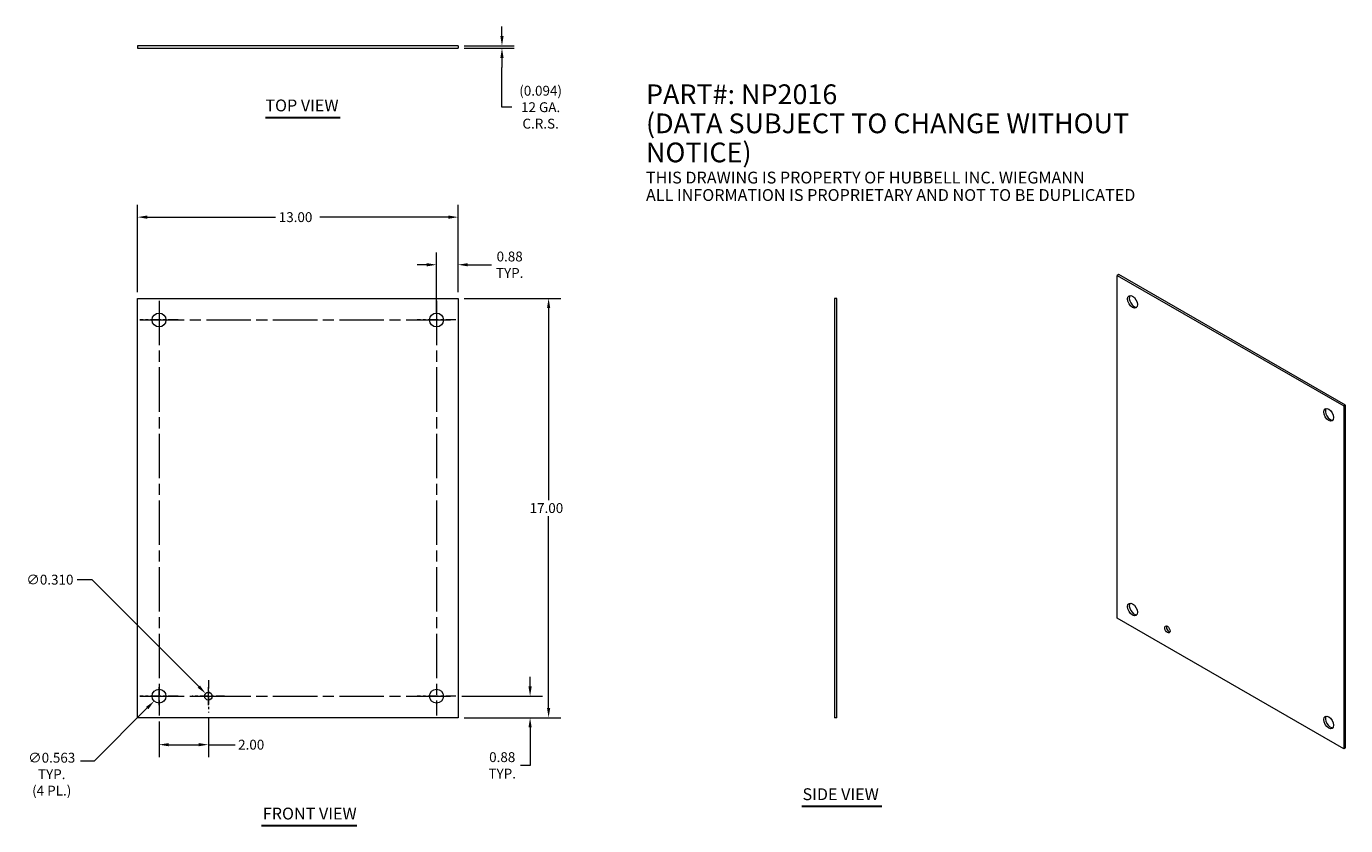
# Model space of a CAD drawing. Units: inches. Extents: x 7.5 to 61, y 7.8 to 40.2.
import ezdxf

# ---------------------------------------------------------------- set-up
doc = ezdxf.new("R2010")
doc.units = ezdxf.units.IN
doc.header["$LTSCALE"] = 4
doc.header["$MEASUREMENT"] = 0
doc.linetypes.add('CHAIN', pattern=[0.7087, 0.4724, -0.0591, 0.1181, -0.0591])
for name, color, linetype, lineweight in [('Center Mark (ANSI)', 7, 'Continuous', 5), ('Centerline (ANSI)', 7, 'Continuous', 5), ('Dimension (ANSI)', 7, 'Continuous', 5), ('Symbol (ANSI)', 7, 'Continuous', 5), ('Visible (ANSI)', 7, 'Continuous', 5)]:
    doc.layers.add(name, color=color, linetype=linetype, lineweight=lineweight)
doc.styles.add('Note Text (ANSI)', font='RomanS.shx')
doc.styles.add('ROMANS', font='romans.shx')
doc.styles.add('Text Style168', font='tahoma.ttf')
doc.dimstyles.new('Default (ANSI)', dxfattribs={"dimscale": 4, "dimtxt": 0.1, "dimasz": 0.098425, "dimexe": 0.125, "dimexo": 0.0625, "dimgap": 0.031496, "dimtad": 0, "dimtih": 1, "dimtoh": 1, "dimrnd": 1e-08, "dimzin": 0, "dimdsep": 46, "dimtxsty": 'ROMANS', "dimcen": 0.09, "dimdle": 0.393701, "dimclrd": 256, "dimclre": 256, "dimclrt": 256, "dimadec": 0, "dimazin": 0, "dimtfac": 1, "dimtofl": 0, "dimtmove": 0, "dimatfit": 3, "dimfxl": 1, "dimtolj": 1, "dimtzin": 0, "dimlwd": -1, "dimlwe": -1, "dimarcsym": 0})

# ---------------------------------------------------------------- blocks, each defined once
blk = doc.blocks.new('*D4')
at = {"layer": 'Defpoints', "color": 0, "transparency": 16777216}
for p in [(24.878, 13.024), (27.891, 13.024), (24.972, 12.149)]:
    blk.add_point(p, dxfattribs=at)
at = {"layer": 'Dimension (ANSI)', "transparency": 16777216}
for p, q in [((27.891, 13.418), (27.891, 13.811)), ((25.128, 13.024), (28.391, 13.024)), ((25.222, 12.149), (28.391, 12.149)), ((27.891, 11.755), (27.891, 10.219)), ((27.891, 10.219), (27.497, 10.219))]:
    blk.add_line(p, q, dxfattribs=at)
for points in [[(27.825, 13.418), (27.956, 13.418), (27.891, 13.024)], [(27.825, 11.755), (27.956, 11.755), (27.891, 12.149)]]:
    blk.add_solid(points, dxfattribs=at)
at = {"layer": 'Dimension (ANSI)', "transparency": 16777216, "insert": (26.761, 10.219), "char_height": 0.4, "attachment_point": 5, "style": 'ROMANS'}
blk.add_mtext('\\A1;0.88\\PTYP.', dxfattribs=at)
blk = doc.blocks.new('*D5')
at = {"layer": 'Defpoints', "color": 0, "transparency": 16777216}
for p in [(24.972, 29.149), (28.642, 29.149), (24.972, 12.149)]:
    blk.add_point(p, dxfattribs=at)
at = {"layer": 'Dimension (ANSI)', "transparency": 16777216}
for p, q in [((25.222, 29.149), (29.142, 29.149)), ((28.642, 28.755), (28.642, 20.975)), ((28.642, 12.543), (28.642, 20.323)), ((25.222, 12.149), (29.142, 12.149))]:
    blk.add_line(p, q, dxfattribs=at)
for points in [[(28.577, 28.755), (28.708, 28.755), (28.642, 29.149)], [(28.577, 12.543), (28.708, 12.543), (28.642, 12.149)]]:
    blk.add_solid(points, dxfattribs=at)
at = {"layer": 'Dimension (ANSI)', "transparency": 16777216, "insert": (27.871, 20.849), "char_height": 0.4, "attachment_point": 1, "style": 'ROMANS'}
blk.add_mtext('\\A1;17.00', dxfattribs=at)
blk = doc.blocks.new('*D6')
at = {"layer": 'Defpoints', "color": 0, "transparency": 16777216}
for p in [(24.972, 32.443), (11.972, 29.149), (24.972, 29.149)]:
    blk.add_point(p, dxfattribs=at)
at = {"layer": 'Dimension (ANSI)', "transparency": 16777216}
for p, q in [((11.972, 29.399), (11.972, 32.943)), ((24.972, 29.399), (24.972, 32.943)), ((12.366, 32.443), (17.574, 32.443)), ((24.578, 32.443), (19.369, 32.443))]:
    blk.add_line(p, q, dxfattribs=at)
for points in [[(12.366, 32.509), (12.366, 32.378), (11.972, 32.443)], [(24.578, 32.509), (24.578, 32.378), (24.972, 32.443)]]:
    blk.add_solid(points, dxfattribs=at)
at = {"layer": 'Dimension (ANSI)', "transparency": 16777216, "insert": (17.7, 32.643), "char_height": 0.4, "attachment_point": 1, "style": 'ROMANS'}
blk.add_mtext('\\A1;13.00', dxfattribs=at)
blk = doc.blocks.new('*D7')
at = {"layer": 'Defpoints', "color": 0, "transparency": 16777216}
for p in [(24.972, 30.514), (24.972, 29.149), (24.097, 28.274)]:
    blk.add_point(p, dxfattribs=at)
at = {"layer": 'Dimension (ANSI)', "transparency": 16777216}
for p, q in [((23.703, 30.514), (23.309, 30.514)), ((24.097, 28.524), (24.097, 31.014)), ((24.972, 29.399), (24.972, 31.014)), ((25.366, 30.514), (26.327, 30.514))]:
    blk.add_line(p, q, dxfattribs=at)
for points in [[(23.703, 30.579), (23.703, 30.448), (24.097, 30.514)], [(25.366, 30.579), (25.366, 30.448), (24.972, 30.514)]]:
    blk.add_solid(points, dxfattribs=at)
at = {"layer": 'Dimension (ANSI)', "transparency": 16777216, "insert": (27.063, 30.514), "char_height": 0.4, "attachment_point": 5, "style": 'ROMANS'}
blk.add_mtext('\\A1;0.88\\PTYP.', dxfattribs=at)
blk = doc.blocks.new('*D8')
at = {"layer": 'Defpoints', "color": 0, "transparency": 16777216}
for p in [(24.972, 39.388), (24.972, 39.295), (26.75, 39.388)]:
    blk.add_point(p, dxfattribs=at)
at = {"layer": 'Dimension (ANSI)', "transparency": 16777216}
for p, q in [((26.75, 39.782), (26.75, 40.176)), ((25.222, 39.388), (27.25, 39.388)), ((25.222, 39.295), (27.25, 39.295)), ((26.75, 38.901), (26.75, 38.507)), ((26.75, 36.9), (26.75, 38.507)), ((27.144, 36.9), (26.75, 36.9))]:
    blk.add_line(p, q, dxfattribs=at)
for points in [[(26.685, 39.782), (26.816, 39.782), (26.75, 39.388)], [(26.685, 38.901), (26.816, 38.901), (26.75, 39.295)]]:
    blk.add_solid(points, dxfattribs=at)
at = {"layer": 'Dimension (ANSI)', "transparency": 16777216, "insert": (28.318, 36.9), "char_height": 0.4, "attachment_point": 5, "style": 'ROMANS'}
blk.add_mtext('\\A1;(0.094)\\P12 GA.\\PC.R.S.', dxfattribs=at)
blk = doc.blocks.new('*D9')
at = {"layer": 'Defpoints', "color": 0, "transparency": 16777216}
for p in [(13.046, 13.223), (12.648, 12.825)]:
    blk.add_point(p, dxfattribs=at)
at = {"layer": 'Dimension (ANSI)', "transparency": 16777216}
for p, q in [((12.847, 12.664), (12.847, 13.384)), ((12.487, 13.024), (13.207, 13.024)), ((10.228, 10.405), (12.369, 12.546)), ((9.66, 10.405), (10.228, 10.405))]:
    blk.add_line(p, q, dxfattribs=at)
blk.add_solid([(12.323, 12.593), (12.416, 12.5), (12.648, 12.825)], dxfattribs=at)
at = {"layer": 'Dimension (ANSI)', "transparency": 16777216, "insert": (8.496, 10.729), "char_height": 0.4, "attachment_point": 2, "style": 'ROMANS'}
blk.add_mtext('\\A1;∅0.563\\PTYP.\\P(4 PL.)', dxfattribs=at)
blk = doc.blocks.new('*D10')
at = {"layer": 'Defpoints', "color": 0, "transparency": 16777216}
for p in [(14.737, 13.133), (14.956, 12.914)]:
    blk.add_point(p, dxfattribs=at)
at = {"layer": 'Dimension (ANSI)', "transparency": 16777216}
for p, q in [((9.53, 17.748), (10.123, 17.748)), ((10.123, 17.748), (14.459, 13.412)), ((14.847, 12.664), (14.847, 13.384)), ((14.487, 13.024), (15.207, 13.024))]:
    blk.add_line(p, q, dxfattribs=at)
blk.add_solid([(14.505, 13.458), (14.412, 13.365), (14.737, 13.133)], dxfattribs=at)
at = {"layer": 'Dimension (ANSI)', "transparency": 16777216, "insert": (8.423, 17.948), "char_height": 0.4, "attachment_point": 2, "style": 'ROMANS'}
blk.add_mtext('\\A1;∅0.310', dxfattribs=at)
blk = doc.blocks.new('*D11')
at = {"layer": 'Defpoints', "color": 0, "transparency": 16777216}
for p in [(14.847, 12.369), (12.847, 12.242), (14.847, 11.058)]:
    blk.add_point(p, dxfattribs=at)
at = {"layer": 'Dimension (ANSI)', "transparency": 16777216}
for p, q in [((12.847, 11.992), (12.847, 10.558)), ((14.847, 12.119), (14.847, 10.558)), ((13.241, 11.058), (14.453, 11.058)), ((14.847, 11.058), (15.927, 11.058))]:
    blk.add_line(p, q, dxfattribs=at)
for points in [[(13.241, 11.123), (13.241, 10.992), (12.847, 11.058)], [(14.453, 11.123), (14.453, 10.992), (14.847, 11.058)]]:
    blk.add_solid(points, dxfattribs=at)
at = {"layer": 'Dimension (ANSI)', "transparency": 16777216, "insert": (16.053, 11.258), "char_height": 0.4, "attachment_point": 1, "style": 'ROMANS'}
blk.add_mtext('\\A1;2.00', dxfattribs=at)

msp = doc.modelspace()

# ---------------------------------------------------------------- linework, layer by layer
at = {"layer": 'Center Mark (ANSI)', "linetype": 'CHAIN', "ltscale": 0.216972}
for p, q in [((13.62836, 28.27382), (12.06536, 28.27382)), ((24.87836, 28.27382), (23.31536, 28.27382)), ((13.62836, 13.02382), (12.06536, 13.02382)), ((24.87836, 13.02382), (23.31536, 13.02382))]:
    msp.add_line(p, q, dxfattribs=at)
at = {"layer": 'Center Mark (ANSI)', "linetype": 'CHAIN', "ltscale": 0.181835}
for p, q in [((14.84686, 13.67882), (14.84686, 12.36882)), ((15.50186, 13.02382), (14.19186, 13.02382))]:
    msp.add_line(p, q, dxfattribs=at)
at = {"layer": 'Centerline (ANSI)', "linetype": 'CHAIN', "ltscale": 0.952448}
for p, q in [((12.84686, 29.05532), (12.84686, 12.24232)), ((24.09686, 29.05532), (24.09686, 12.24232)), ((12.06536, 28.27382), (24.87836, 28.27382)), ((12.06536, 13.02382), (24.87836, 13.02382))]:
    msp.add_line(p, q, dxfattribs=at)
at = {"layer": 'Symbol (ANSI)', "lineweight": 30}
for p, q in [((17.15743, 36.48406), (20.18602, 36.48406)), ((38.91158, 8.56005), (42.15528, 8.56005)), ((17.00761, 7.77709), (20.86667, 7.77709))]:
    msp.add_line(p, q, dxfattribs=at)
at = {"layer": 'Visible (ANSI)'}
for p, q in [((11.97186, 39.38828), (11.97186, 39.29453)), ((24.97186, 39.38828), (11.97186, 39.38828)), ((11.97186, 39.29453), (24.97186, 39.29453)), ((24.97186, 39.38828), (24.97186, 39.29453)), ((51.76378, 30.1207), (51.69749, 30.08253)), ((51.69749, 16.18423), (51.69749, 30.08253)), ((51.69749, 30.08253), (60.88988, 24.78898)), ((60.95617, 24.82716), (51.76378, 30.1207)), ((11.97186, 12.14882), (11.97186, 29.14882)), ((11.97186, 29.14882), (24.97186, 29.14882)), ((24.97186, 29.14882), (24.97186, 12.14882)), ((40.326, 29.14882), (40.23225, 29.14882)), ((40.23225, 29.14882), (40.23225, 12.14882)), ((40.326, 12.14882), (40.326, 29.14882)), ((60.95617, 24.82716), (60.88988, 24.78898)), ((60.88988, 24.78898), (60.88988, 10.89068)), ((60.95617, 10.92886), (60.95617, 24.82716)), ((60.88988, 10.89068), (51.69749, 16.18423)), ((24.97186, 12.14882), (11.97186, 12.14882)), ((40.326, 12.14882), (40.23225, 12.14882)), ((60.95617, 10.92886), (60.88988, 10.89068))]:
    msp.add_line(p, q, dxfattribs=at)
for centre, radius in [((12.84686, 28.27382), 0.2815), ((24.09686, 28.27382), 0.2815), ((12.84686, 13.02382), 0.2815), ((14.84686, 13.02382), 0.155), ((24.09686, 13.02382), 0.2815)]:
    msp.add_circle(centre, radius, dxfattribs=at)
for centre, major_axis in [((52.31621, 29.01088), (-0.14048, 0.24394)), ((60.27116, 24.42993), (-0.14048, 0.24394)), ((52.31621, 16.54328), (-0.14048, 0.24394)), ((53.73042, 15.72889), (-0.07735, 0.13432)), ((60.27116, 11.96233), (-0.14048, 0.24394))]:
    msp.add_ellipse(centre, major_axis=major_axis, ratio=0.57809312, dxfattribs=at)
for centre, major_axis, start_param, end_param in [((52.3825, 29.04905), (-0.14048, 0.24394), 0.23725856, 2.90433409), ((60.33745, 24.4681), (-0.14048, 0.24394), 0.23725856, 2.90433409), ((52.3825, 16.58146), (-0.14048, 0.24394), 0.23725856, 2.90433409), ((53.79671, 15.76707), (0.07735, -0.13432), 3.58261137, 5.84216659), ((60.33745, 12.00051), (-0.14048, 0.24394), 0.23725856, 2.90433409)]:
    msp.add_ellipse(centre, major_axis=major_axis, ratio=0.57809312, start_param=start_param, end_param=end_param, dxfattribs=at)

# ---------------------------------------------------------------- texts
at = {"layer": 'Symbol (ANSI)', "insert": (32.59009, 37.82434), "char_height": 0.48, "width": 23.9753648, "attachment_point": 1, "line_spacing_factor": 0.884197, "style": 'Note Text (ANSI)'}
msp.add_mtext('\\pxsm0.94;{\\fTahoma|b0|i0;\\H0.8000;PART#: NP2016\\P\\fTahoma|b0|i0;\\H0.8000;(DATA SUBJECT TO CHANGE WITHOUT NOTICE)\\P\\fTahoma|b0|i0;\\H0.8000; \\P\\fTahoma|b0|i0;\\H0.4800;THIS DRAWING IS PROPERTY OF HUBBELL INC. WIEGMANN\\P\\fTahoma|b0|i0;\\H0.4800;ALL INFORMATION IS PROPRIETARY AND NOT TO BE DUPLICATED}', dxfattribs=at)
at = {"layer": 'Symbol (ANSI)', "char_height": 0.48, "attachment_point": 7, "style": 'Text Style168'}
for s, insert in [('TOP VIEW', (17.15704, 36.58194)), ('SIDE VIEW', (38.93616, 8.65949)), ('FRONT VIEW', (17.05561, 7.87497))]:
    msp.add_mtext(s, dxfattribs=dict(at, insert=insert))

# ---------------------------------------------------------------- dimensions: what is measured, and where the dimension line sits
at = {"layer": 'Dimension (ANSI)'}
for base, p1, p2, angle, text, override, picture, middle in [((26.75031, 39.38828), (24.97186, 39.29453), (24.97186, 39.38828), 90, '(<>)\\P12 GA.\\PC.R.S.', {"dimgap": 0.031496, "dimdec": 3, "dimtol": 0, "dimlim": 0, "dimtp": 0, "dimtm": 0, "dimtdec": 3, "dimtmove": 1, "dimatfit": 1}, '*D8', (26.79293, 36.8996)), ((24.9718621906, 30.5136502568), (24.0968621906, 28.2738227335), (24.9718621906, 29.1488227335), 180, '<>\\PTYP.', {"dimgap": 0.031496, "dimtih": 0, "dimtoh": 0, "dimdec": 2, "dimtol": 0, "dimlim": 0, "dimtp": 0, "dimtm": 0, "dimtdec": 2, "dimatfit": 1}, '*D7', (27.0625579745, 30.5136502568)), ((27.8906200733, 13.0238227335), (24.9718621906, 12.1488227335), (24.8783621906, 13.0238227335), 90, '<>\\PTYP.', {"dimgap": 0.031496, "dimdec": 2, "dimtol": 0, "dimlim": 0, "dimtp": 0, "dimtm": 0, "dimtdec": 2, "dimatfit": 1}, '*D4', (26.7614112243, 10.2185264712))]:
    dim = msp.add_linear_dim(base=base, p1=p1, p2=p2, angle=angle, text=text, dimstyle='Default (ANSI)', override=override, dxfattribs=at)
    dim.commit()
    dim.dimension.update_dxf_attribs({"geometry": picture, "text_midpoint": middle, "dimtype": 160})
for base, p1, p2, angle, override, picture, middle in [((24.97186, 32.44341), (11.97186, 29.14882), (24.97186, 29.14882), 180, {"dimgap": 0.031496, "dimtih": 0, "dimtoh": 0, "dimdec": 2, "dimtol": 0, "dimlim": 0, "dimtp": 0, "dimtm": 0, "dimtdec": 2, "dimatfit": 1}, '*D6', (18.47186, 32.44341)), ((28.64235, 29.14882), (24.97186, 12.14882), (24.97186, 29.14882), 90, {"dimgap": 0.031496, "dimdec": 2, "dimtol": 0, "dimlim": 0, "dimtp": 0, "dimtm": 0, "dimtdec": 2, "dimatfit": 1}, '*D5', (28.64235, 20.64882)), ((14.84686, 11.05772), (12.84686, 12.24232), (14.84686, 12.36882), 180, {"dimgap": 0.031496, "dimtih": 0, "dimtoh": 0, "dimdec": 2, "dimtol": 0, "dimlim": 0, "dimtp": 0, "dimtm": 0, "dimtdec": 2, "dimatfit": 2}, '*D11', (16.66206, 11.05772))]:
    dim = msp.add_linear_dim(base=base, p1=p1, p2=p2, angle=angle, dimstyle='Default (ANSI)', override=override, dxfattribs=at)
    dim.commit()
    dim.dimension.update_dxf_attribs({"geometry": picture, "text_midpoint": middle, "dimtype": 160})
dim = msp.add_diameter_dim_2p(p1=(14.95646, 12.91422), p2=(14.73726, 13.13342), dimstyle='Default (ANSI)', override={"dimgap": 0.031496, "dimdec": 3, "dimlfac": 1, "dimtol": 0, "dimlim": 0, "dimtp": 0, "dimtm": 0, "dimtdec": 3}, dxfattribs=at)
dim.commit()
dim.dimension.update_dxf_attribs({"geometry": '*D10', "text_midpoint": (8.42274, 17.74759), "dimtype": 163})
dim = msp.add_diameter_dim_2p(p1=(13.04591, 13.22287), p2=(12.64781, 12.82477), text='<>\\PTYP.\\P(4 PL.)', dimstyle='Default (ANSI)', override={"dimgap": 0.031496, "dimdec": 3, "dimlfac": 1, "dimtol": 0, "dimlim": 0, "dimtp": 0, "dimtm": 0, "dimtdec": 3, "dimtvp": -0.333333}, dxfattribs=at)
dim.commit()
dim.dimension.update_dxf_attribs({"geometry": '*D9', "text_midpoint": (8.49587, 10.40544), "dimtype": 163})

doc.saveas('drawing.dxf')
